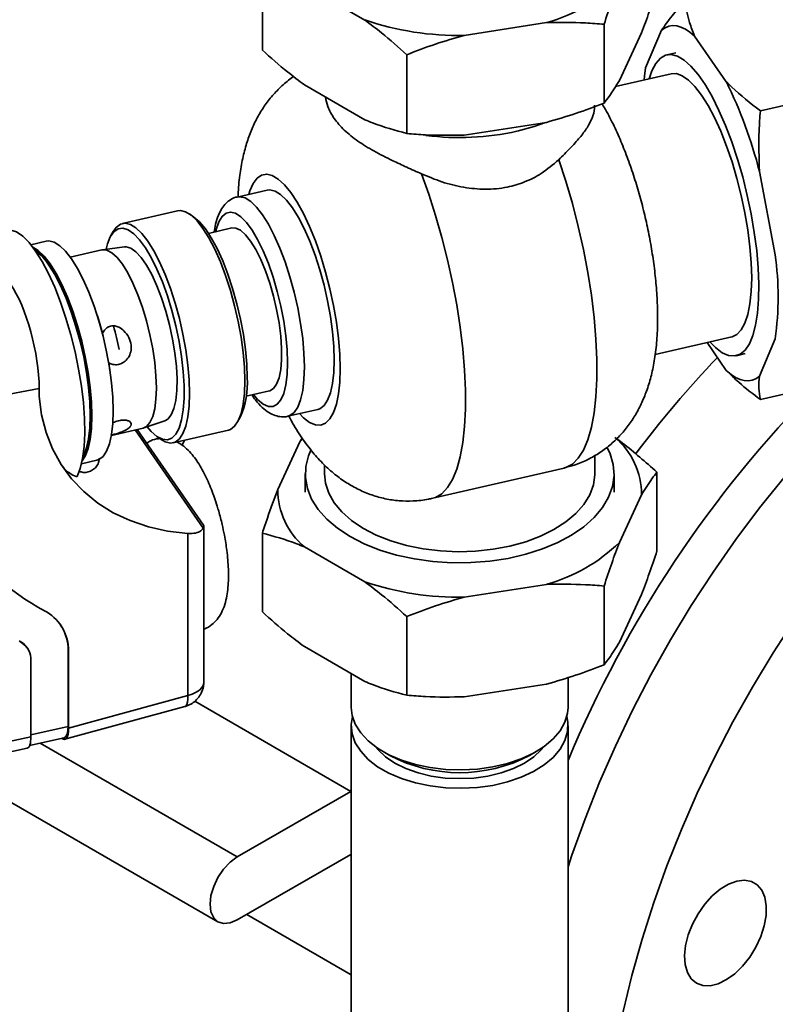
# Paper-space layout 'Blatt1' of a CAD drawing. Units: millimetres. Extents: x 0 to 8400, y 0 to 5940.
# Drawn here: x 7082 to 7199, y 1767 to 1920 of the extents above; entities that cross this region are included whole.
import ezdxf

# ---------------------------------------------------------------- set-up
doc = ezdxf.new("R2010")
doc.units = ezdxf.units.MM

psp = doc.layouts.new('Blatt1')

# ---------------------------------------------------------------- linework, layer by layer
at = {"color": 7, "linetype": 'Continuous', "lineweight": 35, "ltscale": 20}
for p, q in [((7119.42, 1927.38), (7119.42, 1915.13)), ((7125.95, 1925.24), (7135.34, 1919.82)), ((7150.8, 1917.43), (7163.62, 1919.42)), ((7172.55, 1919.16), (7172.55, 1906.91)), ((7174.94, 1910.43), (7178.37, 1917.84)), ((7179.01, 1912.4), (7181.48, 1918.23)), ((7186.62, 1917.33), (7191.55, 1910.22)), ((7141.87, 1914.42), (7141.87, 1902.17)), ((7183.69, 1914.71), (7182.3, 1914.38)), ((7182.97, 1911.46), (7174.31, 1909.46)), ((7125.95, 1909.73), (7135.34, 1904.31)), ((7210.77, 1908.91), (7196.84, 1905.69)), ((7133.01, 1905.66), (7133.24, 1905.52)), ((7150.8, 1901.92), (7163.62, 1903.9)), ((7196.7, 1896.26), (7199.17, 1883.31)), ((7120.16, 1893.36), (7115.52, 1892.29)), ((7106.25, 1890.16), (7097.67, 1888.18)), ((7108.79, 1889.18), (7108.11, 1889.66)), ((7096.23, 1886.91), (7095.82, 1886.19)), ((7114.67, 1887.48), (7111.04, 1886.64)), ((7085.81, 1885.42), (7083.43, 1884.87)), ((7094.47, 1884.07), (7089.54, 1882.95)), ((7097.99, 1884.55), (7094.58, 1884.09)), ((7180.49, 1867.78), (7192.42, 1870.54)), ((7199.17, 1870.24), (7196.7, 1864.41)), ((7191.55, 1865.31), (7188.55, 1869.64)), ((7193.1, 1867.61), (7194.49, 1867.94)), ((7095.73, 1865.27), (7095.55, 1866.51)), ((7210.77, 1864), (7196.84, 1860.78)), ((7066.86, 1859.2), (7084.72, 1862.5)), ((7084.72, 1862.5), (7084.72, 1861.29)), ((7116.89, 1861.31), (7120.52, 1862.15)), ((7123.39, 1858.19), (7128.03, 1859.26)), ((7115.57, 1857.31), (7115.98, 1858.04)), ((7095.95, 1855.2), (7100.87, 1856.35)), ((7099.62, 1856.06), (7110.21, 1840.77)), ((7110.29, 1841.25), (7099.97, 1856.14)), ((7100.98, 1856.38), (7104.25, 1857.47)), ((7105.55, 1854.06), (7114.13, 1856.04)), ((7103.01, 1855.04), (7103.69, 1854.57)), ((7107.29, 1854.46), (7106.93, 1853.68)), ((7125.25, 1854.2), (7125.61, 1854.78)), ((7125.25, 1854.2), (7125.67, 1854.63)), ((7121.81, 1846.79), (7125.25, 1854.2)), ((7171.09, 1849.25), (7171.09, 1852.09)), ((7091.3, 1850.79), (7093.68, 1851.34)), ((7129.09, 1850.6), (7129.09, 1849.25)), ((7145.9, 1845.43), (7166.32, 1850.14)), ((7126.09, 1849.25), (7126.09, 1846.39)), ((7174.09, 1846.39), (7174.09, 1849.25)), ((7180.77, 1837.25), (7180.77, 1849.5)), ((7178.37, 1845.98), (7174.94, 1838.58)), ((7110.34, 1816.91), (7110.34, 1841.1)), ((7107.82, 1839.96), (7107.82, 1814.77)), ((7119.42, 1827.76), (7119.42, 1840.01)), ((7135.34, 1832.45), (7125.95, 1837.87)), ((7163.62, 1832.05), (7150.8, 1830.06)), ((7172.55, 1819.54), (7172.55, 1831.79)), ((7178.37, 1830.47), (7174.94, 1823.06)), ((7141.87, 1814.8), (7141.87, 1827.05)), ((7089.29, 1822.2), (7089.22, 1822.31)), ((7089.22, 1822.31), (7089.22, 1809.96)), ((7135.34, 1816.94), (7125.95, 1822.36)), ((7082.87, 1822.13), (7082.8, 1822.24)), ((7089.29, 1809.7), (7089.29, 1822.2)), ((7083.44, 1820.63), (7083.44, 1808.33)), ((7133.24, 1818.15), (7133.24, 1812.91)), ((7163.62, 1816.53), (7150.8, 1814.55)), ((7166.94, 1812.91), (7166.94, 1817.55)), ((7107.82, 1814.77), (7089.29, 1809.7)), ((7133.2, 1799.85), (7108.91, 1813.88)), ((7088.72, 1807.95), (7107.39, 1813.05)), ((7133.24, 1810.05), (7133.24, 1746.36)), ((7166.94, 1746.36), (7166.94, 1810.05)), ((7089.22, 1809.96), (7083.44, 1808.62)), ((7083.44, 1808.33), (7063.68, 1804.02)), ((7083.22, 1806.96), (7088.63, 1808.2)), ((7115.52, 1789.65), (7084.88, 1807.34)), ((7063.02, 1802.26), (7082.85, 1806.58)), ((7138.18, 1806.03), (7139.24, 1805.42)), ((7160.95, 1805.42), (7162.01, 1806.03)), ((7077.17, 1799.96), (7112.52, 1779.55)), ((7133.2, 1799.85), (7115.52, 1789.65)), ((7133.24, 1800.41), (7133.2, 1799.85)), ((7115.52, 1779.85), (7133.2, 1790.05)), ((7133.2, 1790.05), (7133.24, 1789.55)), ((7117, 1780.7), (7133.24, 1771.32))]:
    psp.add_line(p, q, dxfattribs=at)
at = {"color": 7, "linetype": 'Continuous', "lineweight": 35, "ltscale": 20, "flags": 128}
for points in [[(7181.48, 1918.23), (7182.02, 1918.61), (7182.59, 1918.85), (7183.2, 1918.95), (7183.84, 1918.91), (7184.5, 1918.72), (7185.19, 1918.4), (7185.9, 1917.94), (7186.62, 1917.33)], [(7179.54, 1910.67), (7179.98, 1911.94), (7180.58, 1913.07), (7181.3, 1913.88), (7182.11, 1914.33), (7183, 1914.43), (7183.97, 1914.18), (7184.99, 1913.57), (7186.06, 1912.63), (7187.15, 1911.35), (7188.24, 1909.77), (7189.33, 1907.9), (7190.4, 1905.77), (7191.42, 1903.43), (7192.39, 1900.89), (7193.28, 1898.2), (7194.1, 1895.41), (7194.81, 1892.54), (7195.42, 1889.66), (7195.9, 1886.79), (7196.27, 1883.99), (7196.5, 1881.29), (7196.61, 1878.74), (7196.57, 1876.38), (7196.4, 1874.24), (7196.1, 1872.35), (7195.68, 1870.75), (7195.13, 1869.45), (7194.47, 1868.48), (7193.7, 1867.85), (7192.85, 1867.57), (7191.91, 1867.65), (7190.92, 1868.08), (7189.87, 1868.86), (7188.99, 1869.75)], [(7178.76, 1910.49), (7178.82, 1911.06), (7179.01, 1912.4)], [(7192.42, 1870.54), (7192.44, 1870.54), (7193.21, 1870.92), (7193.88, 1871.63), (7194.45, 1872.68), (7194.9, 1874.04), (7195.23, 1875.69), (7195.43, 1877.6), (7195.5, 1879.74), (7195.43, 1882.08), (7195.23, 1884.56), (7194.9, 1887.16), (7194.45, 1889.83), (7193.88, 1892.51), (7193.21, 1895.17), (7192.44, 1897.75), (7191.6, 1900.22), (7190.68, 1902.53), (7189.71, 1904.65), (7188.71, 1906.53), (7187.7, 1908.15), (7186.68, 1909.47), (7185.68, 1910.48), (7184.71, 1911.15), (7183.8, 1911.48), (7182.97, 1911.46)], [(7159.01, 1902.52), (7161.68, 1903.25), (7163.45, 1903.87)], [(7165.5, 1898.09), (7166.6, 1894.74), (7167.62, 1891.27), (7168.53, 1887.72), (7169.34, 1884.14), (7170.02, 1880.55), (7170.58, 1877.01), (7171, 1873.55), (7171.29, 1870.2), (7171.43, 1867.01), (7171.43, 1864.01), (7171.29, 1861.23), (7171, 1858.71), (7170.58, 1856.47), (7170.02, 1854.53), (7169.34, 1852.92), (7168.53, 1851.66), (7167.62, 1850.76), (7166.6, 1850.22), (7166.32, 1850.14)], [(7117.3, 1892.7), (7117.47, 1893.25), (7117.97, 1894.39), (7118.59, 1895.22), (7119.3, 1895.71), (7120.1, 1895.85), (7120.97, 1895.64), (7121.89, 1895.09), (7122.86, 1894.2), (7123.85, 1892.99), (7124.84, 1891.49), (7125.82, 1889.71), (7126.77, 1887.7), (7127.67, 1885.48), (7128.5, 1883.1), (7129.26, 1880.6), (7129.92, 1878.02), (7130.49, 1875.41), (7130.93, 1872.82), (7131.26, 1870.29), (7131.46, 1867.87), (7131.52, 1865.59)], [(7145.9, 1845.43), (7146.36, 1845.57), (7147.34, 1846.15), (7148.22, 1847.09), (7149, 1848.37), (7149.65, 1849.98), (7150.19, 1851.9), (7150.59, 1854.12), (7150.87, 1856.6), (7151, 1859.32), (7151, 1862.26), (7150.87, 1865.38), (7150.59, 1868.66), (7150.19, 1872.04), (7149.65, 1875.51), (7149, 1879.01), (7148.22, 1882.53), (7147.34, 1886.01), (7146.36, 1889.42), (7145.29, 1892.73), (7144.15, 1895.9)], [(7120.16, 1893.36), (7120.58, 1893.41), (7121.4, 1893.21), (7122.26, 1892.67), (7123.17, 1891.79), (7124.1, 1890.6), (7125.02, 1889.12), (7125.93, 1887.38), (7126.8, 1885.41), (7127.61, 1883.26), (7128.35, 1880.97), (7129.01, 1878.58), (7129.56, 1876.15), (7130.01, 1873.72), (7130.33, 1871.34), (7130.53, 1869.06), (7130.59, 1866.93), (7130.53, 1864.99), (7130.33, 1863.29), (7130.01, 1861.84), (7129.56, 1860.7), (7129.01, 1859.87), (7128.35, 1859.37), (7128.03, 1859.26)], [(7125.95, 1865.86), (7125.89, 1867.99), (7125.69, 1870.27), (7125.37, 1872.64), (7124.92, 1875.08), (7124.37, 1877.51), (7123.71, 1879.9), (7122.97, 1882.19), (7122.15, 1884.34), (7121.28, 1886.31), (7120.38, 1888.05), (7119.45, 1889.53), (7118.53, 1890.72), (7117.62, 1891.59), (7116.75, 1892.14), (7115.94, 1892.33), (7115.51, 1892.29)], [(7116.7, 1863.72), (7116.63, 1865.85), (7116.43, 1868.13), (7116.11, 1870.51), (7115.66, 1872.94), (7115.11, 1875.37), (7114.45, 1877.76), (7113.71, 1880.06), (7112.9, 1882.21), (7112.03, 1884.18), (7111.12, 1885.92), (7110.19, 1887.4), (7109.27, 1888.59), (7108.36, 1889.46), (7107.49, 1890.01), (7106.68, 1890.2), (7106.25, 1890.16)], [(7112.18, 1886.9), (7112.26, 1887.25), (7112.65, 1888.42), (7113.16, 1889.27), (7113.77, 1889.79), (7114.47, 1889.95), (7115.24, 1889.76), (7116.07, 1889.22), (7116.94, 1888.34), (7117.82, 1887.14), (7118.69, 1885.66), (7119.54, 1883.92), (7120.35, 1881.96), (7121.09, 1879.84), (7121.74, 1877.6), (7122.3, 1875.3), (7122.76, 1872.98), (7123.08, 1870.71), (7123.29, 1868.53), (7123.35, 1866.5)], [(7096.23, 1886.91), (7096.69, 1887.57), (7097.35, 1888.07), (7098.09, 1888.22), (7098.91, 1888.02), (7099.77, 1887.48), (7100.68, 1886.61), (7101.61, 1885.42), (7102.53, 1883.94), (7103.44, 1882.19), (7104.31, 1880.23), (7105.12, 1878.07), (7105.86, 1875.78), (7106.52, 1873.39), (7107.08, 1870.95), (7107.52, 1868.52), (7107.85, 1866.14), (7108.04, 1863.87), (7108.11, 1861.74)], [(7117.06, 1864.21), (7116.99, 1866.31), (7116.79, 1868.56), (7116.47, 1870.9), (7116.02, 1873.3), (7115.46, 1875.7), (7114.8, 1878.04), (7114.06, 1880.29), (7113.25, 1882.38), (7112.38, 1884.27), (7111.48, 1885.94), (7110.57, 1887.33), (7109.66, 1888.42), (7108.79, 1889.18)], [(7080.32, 1887.15), (7081.2, 1886.85), (7082.16, 1886.19), (7083.16, 1885.2), (7084.17, 1883.88), (7085.19, 1882.26), (7086.18, 1880.38), (7087.15, 1878.26), (7088.05, 1875.94), (7088.89, 1873.46), (7089.65, 1870.87), (7090.31, 1868.22), (7090.86, 1865.54), (7091.29, 1862.89), (7091.59, 1860.32), (7091.77, 1857.86), (7091.8, 1855.57), (7091.7, 1853.49), (7091.47, 1851.64), (7091.11, 1850.08), (7090.62, 1848.81)], [(7095.12, 1884.16), (7095.33, 1885), (7095.78, 1886.11), (7096.34, 1886.9), (7097, 1887.34), (7097.74, 1887.44), (7098.55, 1887.18), (7099.42, 1886.58), (7100.32, 1885.65), (7101.23, 1884.41), (7102.14, 1882.88), (7103.02, 1881.09), (7103.87, 1879.09), (7104.65, 1876.92), (7105.35, 1874.62), (7105.96, 1872.24), (7106.46, 1869.84), (7106.85, 1867.46), (7107.11, 1865.15), (7107.25, 1862.97), (7107.25, 1860.96), (7107.11, 1859.17), (7106.85, 1857.62), (7106.46, 1856.36), (7105.96, 1855.42), (7105.35, 1854.8), (7104.65, 1854.53), (7103.87, 1854.61), (7103.02, 1855.04), (7102.14, 1855.8), (7101.49, 1856.55)], [(7114.67, 1887.48), (7115.3, 1887.46), (7116.03, 1887.11), (7116.8, 1886.43), (7117.6, 1885.43), (7118.39, 1884.14), (7119.16, 1882.59), (7119.89, 1880.83), (7120.56, 1878.91), (7121.15, 1876.88), (7121.64, 1874.78), (7122.02, 1872.7), (7122.28, 1870.66), (7122.41, 1868.74), (7122.41, 1866.99), (7122.28, 1865.45), (7122.02, 1864.17), (7121.64, 1863.17), (7121.15, 1862.5), (7120.56, 1862.16), (7120.52, 1862.15)], [(7093.68, 1851.34), (7094, 1851.45), (7094.65, 1851.95), (7095.21, 1852.78), (7095.65, 1853.92), (7095.98, 1855.36), (7096.17, 1857.07), (7096.24, 1859.01), (7096.17, 1861.14), (7095.98, 1863.41), (7095.65, 1865.79), (7095.21, 1868.22), (7094.65, 1870.65), (7094, 1873.03), (7093.26, 1875.33), (7092.44, 1877.48), (7091.58, 1879.44), (7090.67, 1881.18), (7089.75, 1882.66), (7088.82, 1883.85), (7087.92, 1884.72), (7087.05, 1885.26), (7086.23, 1885.46), (7085.81, 1885.42)], [(7091.4, 1851.25), (7091.89, 1852.01), (7092.33, 1853.16), (7092.66, 1854.6), (7092.85, 1856.3), (7092.92, 1858.24), (7092.85, 1860.37), (7092.66, 1862.64), (7092.33, 1865.02), (7091.89, 1867.45), (7091.33, 1869.88), (7090.68, 1872.27), (7089.94, 1874.56), (7089.12, 1876.71), (7088.25, 1878.67), (7087.35, 1880.41), (7086.42, 1881.89), (7085.5, 1883.08), (7084.59, 1883.96), (7083.73, 1884.5), (7083.72, 1884.5)], [(7091.45, 1851.53), (7091.7, 1851.97), (7092.15, 1853.11), (7092.47, 1854.55), (7092.67, 1856.26), (7092.73, 1858.2), (7092.67, 1860.33), (7092.47, 1862.6), (7092.15, 1864.98), (7091.7, 1867.41), (7091.15, 1869.84), (7090.49, 1872.22), (7089.75, 1874.52), (7088.94, 1876.67), (7088.07, 1878.63), (7087.16, 1880.37), (7086.24, 1881.85), (7085.31, 1883.04), (7084.41, 1883.91), (7083.89, 1884.27)], [(7097.66, 1881.83), (7096.84, 1882.88), (7096.03, 1883.61), (7095.26, 1884.02), (7094.56, 1884.09), (7094.47, 1884.07)], [(7104.25, 1857.47), (7104.73, 1857.74), (7105.25, 1858.4), (7105.67, 1859.38), (7105.96, 1860.66), (7106.13, 1862.21), (7106.16, 1863.99), (7106.06, 1865.95), (7105.83, 1868.04), (7105.47, 1870.2), (7105, 1872.39), (7104.43, 1874.54), (7103.76, 1876.59), (7103.03, 1878.5), (7102.24, 1880.22), (7101.42, 1881.7), (7100.59, 1882.9), (7099.77, 1883.79), (7098.98, 1884.35), (7098.24, 1884.56), (7097.99, 1884.55)], [(7091.52, 1851.92), (7091.64, 1852.14), (7092.08, 1853.28), (7092.4, 1854.7), (7092.59, 1856.39), (7092.66, 1858.3), (7092.59, 1860.41), (7092.4, 1862.66), (7092.08, 1865.01), (7091.64, 1867.41), (7091.09, 1869.81), (7090.44, 1872.17), (7089.71, 1874.44), (7088.91, 1876.56), (7088.05, 1878.51), (7087.15, 1880.23), (7086.24, 1881.69)], [(7100.87, 1856.35), (7101.4, 1856.6), (7101.94, 1857.21), (7102.37, 1858.14), (7102.69, 1859.37), (7102.88, 1860.86), (7102.95, 1862.58), (7102.88, 1864.5), (7102.69, 1866.55), (7102.37, 1868.69), (7101.94, 1870.87), (7101.4, 1873.03), (7100.77, 1875.13), (7100.06, 1877.1), (7099.3, 1878.9), (7098.49, 1880.49), (7097.66, 1881.83)], [(7094.58, 1871.1), (7093.94, 1873.28), (7093.77, 1873.8)], [(7123.35, 1866.5), (7123.29, 1864.67), (7123.08, 1863.07), (7122.76, 1861.75), (7122.3, 1860.74), (7121.74, 1860.05), (7121.09, 1859.71), (7120.35, 1859.72), (7119.54, 1860.09), (7118.69, 1860.81), (7118.03, 1861.57)], [(7123.4, 1858.19), (7123.71, 1858.3), (7124.37, 1858.79), (7124.92, 1859.62), (7125.37, 1860.77), (7125.69, 1862.22), (7125.89, 1863.92), (7125.95, 1865.86)], [(7131.52, 1865.59), (7131.46, 1863.51), (7131.26, 1861.66), (7130.93, 1860.07), (7130.49, 1858.77), (7129.92, 1857.78), (7129.26, 1857.12), (7128.5, 1856.81), (7127.67, 1856.84), (7126.77, 1857.22), (7125.82, 1857.94), (7125.17, 1858.6)], [(7196.7, 1864.41), (7196.16, 1864.03), (7195.59, 1863.79), (7194.98, 1863.69), (7194.34, 1863.73), (7193.68, 1863.92), (7192.99, 1864.24), (7192.28, 1864.71), (7191.55, 1865.31)], [(7114.13, 1856.04), (7114.45, 1856.15), (7115.11, 1856.65), (7115.66, 1857.48), (7116.11, 1858.63), (7116.43, 1860.07), (7116.63, 1861.78), (7116.7, 1863.72)], [(7084.72, 1861.29), (7085.09, 1858.43), (7085.79, 1855.69), (7086.8, 1853.1), (7088.13, 1850.69), (7089.75, 1848.47), (7091.66, 1846.47), (7093.83, 1844.7), (7096.24, 1843.19), (7098.87, 1841.96), (7101.7, 1841), (7104.69, 1840.33), (7107.82, 1839.96)], [(7108.11, 1861.74), (7108.04, 1859.8), (7107.85, 1858.09), (7107.52, 1856.64), (7107.08, 1855.5), (7106.52, 1854.67), (7105.86, 1854.17), (7105.12, 1854.02), (7104.31, 1854.22), (7103.69, 1854.57)], [(7173.02, 1853.35), (7173.48, 1852.36), (7173.96, 1850.68), (7174.09, 1848.97), (7173.85, 1847.27), (7173.25, 1845.6), (7172.3, 1843.99), (7171.01, 1842.45), (7169.4, 1841.02), (7167.5, 1839.71), (7165.34, 1838.55), (7162.95, 1837.55), (7160.36, 1836.72), (7157.62, 1836.09), (7154.76, 1835.66), (7151.83, 1835.43), (7148.88, 1835.41), (7145.94, 1835.6), (7143.07, 1836), (7140.3, 1836.6), (7137.68, 1837.39), (7135.25, 1838.36), (7133.05, 1839.49), (7131.1, 1840.78), (7129.44, 1842.19), (7128.09, 1843.71), (7127.08, 1845.31), (7126.42, 1846.97), (7126.11, 1848.67), (7126.17, 1850.37), (7126.59, 1852.06), (7126.94, 1852.9)], [(7129.09, 1849.25), (7129.24, 1847.81), (7129.74, 1846.25), (7130.59, 1844.74), (7131.78, 1843.31), (7133.28, 1841.98), (7135.06, 1840.78), (7137.11, 1839.72), (7139.37, 1838.82), (7141.82, 1838.1), (7144.41, 1837.58), (7147.1, 1837.25), (7149.84, 1837.12), (7152.58, 1837.21), (7155.28, 1837.5), (7157.89, 1837.99), (7160.37, 1838.67), (7162.67, 1839.54), (7164.76, 1840.57), (7166.6, 1841.75), (7168.15, 1843.06), (7169.39, 1844.47), (7170.31, 1845.97), (7170.88, 1847.52), (7171.09, 1849.1), (7171.09, 1849.25)], [(7166.94, 1788.09), (7167.55, 1789.91), (7169.59, 1795.59), (7171.84, 1801.26), (7174.31, 1806.9), (7176.97, 1812.48), (7179.84, 1817.99), (7182.88, 1823.42), (7186.1, 1828.75), (7189.49, 1833.95), (7193.03, 1839.02), (7196.71, 1843.93), (7200.52, 1848.67)], [(7172.44, 1738.74), (7172.56, 1743.89), (7172.94, 1749.17), (7173.56, 1754.56), (7174.42, 1760.05), (7175.53, 1765.61), (7176.88, 1771.23), (7178.46, 1776.88), (7180.28, 1782.56), (7182.31, 1788.25), (7184.57, 1793.91), (7187.03, 1799.55), (7189.7, 1805.13), (7192.56, 1810.65), (7195.61, 1816.08), (7198.83, 1821.4), (7202.22, 1826.6)], [(7107.82, 1814.77), (7108.52, 1814.97), (7109.13, 1815.26), (7109.63, 1815.6), (7110.01, 1816), (7110.25, 1816.43), (7110.33, 1816.88), (7110.34, 1816.91)], [(7107.39, 1813.05), (7107.51, 1813.12), (7107.67, 1813.34), (7107.78, 1813.7), (7107.83, 1814.18), (7107.82, 1814.77)], [(7133.24, 1812.91), (7133.38, 1811.67), (7133.87, 1810.28), (7134.71, 1808.94), (7135.87, 1807.69), (7137.34, 1806.55), (7139.08, 1805.55), (7141.05, 1804.7), (7143.22, 1804.03), (7145.53, 1803.55), (7147.94, 1803.26), (7150.4, 1803.18), (7152.85, 1803.31), (7155.24, 1803.65), (7157.52, 1804.18), (7159.65, 1804.9), (7161.56, 1805.79), (7163.24, 1806.83), (7164.63, 1808), (7165.72, 1809.27), (7166.47, 1810.62), (7166.87, 1812.02), (7166.94, 1812.91)], [(7133.43, 1811.48), (7133.25, 1810.23), (7133.38, 1808.81), (7133.87, 1807.42), (7134.71, 1806.09), (7135.87, 1804.83), (7137.34, 1803.69), (7139.08, 1802.69), (7141.05, 1801.84), (7143.22, 1801.17), (7145.53, 1800.69), (7147.94, 1800.4), (7150.4, 1800.33), (7152.85, 1800.46), (7155.24, 1800.79), (7157.52, 1801.32), (7159.65, 1802.04), (7161.56, 1802.93), (7163.24, 1803.97), (7164.63, 1805.14), (7165.72, 1806.41), (7166.47, 1807.76), (7166.87, 1809.17), (7166.92, 1810.59), (7166.76, 1811.48)], [(7089.22, 1809.96), (7089.19, 1809.39), (7089.12, 1808.92), (7088.99, 1808.56), (7088.83, 1808.32), (7088.63, 1808.2)], [(7137.03, 1806.77), (7137.4, 1806.32), (7138.56, 1805.22), (7140.02, 1804.24), (7141.72, 1803.4), (7143.62, 1802.72), (7145.69, 1802.23), (7147.86, 1801.93), (7150.09, 1801.83), (7152.32, 1801.93), (7154.5, 1802.23), (7156.56, 1802.72), (7158.47, 1803.4), (7160.17, 1804.24), (7161.62, 1805.22), (7162.79, 1806.32), (7163.16, 1806.77)], [(7115.52, 1789.65), (7114.42, 1788.85), (7113.4, 1787.77), (7112.52, 1786.48), (7111.85, 1785.08), (7111.42, 1783.65), (7111.28, 1782.3), (7111.42, 1781.11), (7111.85, 1780.18), (7112.52, 1779.55), (7113.4, 1779.28), (7114.42, 1779.38), (7115.52, 1779.85)], [(7186.92, 1770.03), (7187.92, 1769.66), (7189.06, 1769.63), (7190.3, 1769.94), (7191.59, 1770.57), (7192.86, 1771.49), (7194.08, 1772.68), (7195.19, 1774.07), (7196.15, 1775.62), (7196.91, 1777.26), (7197.45, 1778.92), (7197.74, 1780.54), (7197.77, 1782.04), (7197.54, 1783.38), (7197.06, 1784.48), (7196.36, 1785.31), (7195.45, 1785.84), (7194.37, 1786.04), (7193.17, 1785.9), (7191.91, 1785.43), (7190.62, 1784.65), (7189.37, 1783.59), (7188.2, 1782.29), (7187.16, 1780.81), (7186.29, 1779.21), (7185.64, 1777.55), (7185.22, 1775.9), (7185.06, 1774.34), (7185.16, 1772.91), (7185.51, 1771.68), (7186.11, 1770.71), (7186.92, 1770.03)]]:
    psp.add_lwpolyline(points, dxfattribs=at)
at = {"color": 7, "linetype": 'Continuous', "lineweight": 35, "ltscale": 400}
for centre, radius, start, end in [((7156.49, 1944.84), 26.4, 285.6753, 314.3193), ((7149.85, 1962.47), 45.05, 251.2105, 271.2035), ((7125.75, 1878.03), 73.26, 14.4085, 26.0645), ((7150.08, 1942.03), 40.5, 262.5913, 282.7297), ((7079.29, 1877.32), 8.21, 32.1655, 53.9708), ((7150.14, 1876.78), 49.46, 352.4107, 7.5893), ((7060.25, 1861.57), 37.57, 10.7829, 16.4899), ((7315.53, 1748.27), 172.9, 136.4798, 143.0053), ((7104.03, 1863.31), 13.06, 336.2026, 3.9415), ((7336.82, 1733.58), 184.15, 135.427, 157.2941), ((7102.04, 1859.03), 35.19, 181.7083, 242.0577), ((7166.67, 1845.97), 11.71, 0.0607, 49.7363), ((7133.52, 1846.81), 11.71, 180.0607, 229.7363), ((7156.49, 1857.47), 26.4, 285.6753, 314.3193), ((7149.85, 1875.1), 45.05, 251.2105, 271.2035), ((7082.26, 1821.7), 7.05, 4.048, 62.1887), ((7082.04, 1821.77), 7.19, 4.2865, 34.3893), ((7080.05, 1820.32), 3.35, 34.9743, 62.1086), ((7080.16, 1820.25), 3.3, 6.5121, 62.2444), ((7150.09, 1826.19), 23.43, 242.404, 297.596)]:
    psp.add_arc(centre, radius, start, end, dxfattribs=at)
for centre, major_axis, ratio, start_param, end_param in [((7080.27, 1868.93), (-2.7, 11.7), 0.303144, 4.062396, 5.633192), ((7087.81, 1811.85), (-0.9, 3.9), 0.303162, 2.774549, 4.062266), ((7081.95, 1810.48), (-0.9, 3.9), 0.303247, 3.137905, 4.061659)]:
    psp.add_ellipse(centre, major_axis=major_axis, ratio=ratio, start_param=start_param, end_param=end_param, dxfattribs=at)
at = {"color": 7, "linetype": 'Continuous', "lineweight": 35, "ltscale": 20}
for points, knots in [([(7174.94, 1925.95), (7174.54, 1924.88), (7173.73, 1922.73), (7172.94, 1920.36), (7172.55, 1919.16)], [0, 0, 0, 0, 0.4985605, 1, 1, 1, 1]), ([(7178.37, 1917.84), (7178.78, 1918.91), (7179.58, 1921.05), (7180.37, 1923.43), (7180.77, 1924.62)], [0, 0, 0, 0, 0.49856, 1, 1, 1, 1]), ([(7181.48, 1918.23), (7182, 1918.96), (7183.04, 1920.44), (7184.38, 1921.95), (7185.05, 1922.71)], [0, 0, 0, 0, 0.49856, 1, 1, 1, 1]), ([(7185.05, 1922.71), (7185.27, 1921.62), (7185.63, 1919.81), (7186.34, 1918.03), (7186.62, 1917.33)], [0, 0, 0, 0, 0.60547, 1, 1, 1, 1]), ([(7141.87, 1914.42), (7140.57, 1915.58), (7138.42, 1917.5), (7136.21, 1919.16), (7135.34, 1919.82)], [0, 0, 0, 0, 0.6054703, 1, 1, 1, 1]), ([(7172.55, 1919.16), (7171.58, 1919.24), (7168.65, 1919.48), (7165.64, 1919.44), (7163.62, 1919.42)], [0, 0, 0, 0, 0.327834, 1, 1, 1, 1]), ([(7150.8, 1917.43), (7149.3, 1917), (7146.29, 1916.13), (7143.35, 1914.99), (7141.87, 1914.42)], [0, 0, 0, 0, 0.4985605, 1, 1, 1, 1]), ([(7119.42, 1915.13), (7120.72, 1913.97), (7122.88, 1912.05), (7125.08, 1910.39), (7125.95, 1909.73)], [0, 0, 0, 0, 0.60547, 1, 1, 1, 1]), ([(7124.29, 1911.02), (7124.23, 1910.98), (7123.56, 1910.57), (7122.44, 1909.58), (7120.95, 1908.08), (7119.68, 1906.41), (7118.59, 1904.61), (7117.67, 1902.67), (7116.92, 1900.56), (7116.31, 1898.22), (7115.88, 1895.58), (7115.67, 1893.59), (7115.65, 1892.43), (7115.65, 1892.32)], [0, 0, 0, 0, 0.008253, 0.102602, 0.196546, 0.291043, 0.387386, 0.487421, 0.593814, 0.710232, 0.840598, 0.984671, 1, 1, 1, 1]), ([(7172.55, 1906.91), (7172.8, 1907.24), (7173.59, 1908.24), (7174.4, 1909.55), (7174.94, 1910.43)], [0, 0, 0, 0, 0.3278339, 1, 1, 1, 1]), ([(7191.55, 1910.22), (7191.84, 1909.94), (7193.41, 1908.36), (7195.3, 1906.9), (7196.84, 1905.69)], [0, 0, 0, 0, 0.178304, 1, 1, 1, 1]), ([(7129.23, 1907.84), (7129.33, 1907.34), (7129.55, 1906.22), (7130.54, 1904.46), (7132.09, 1902.66), (7134.18, 1900.98), (7136.73, 1899.42), (7139.35, 1898.09), (7141.87, 1896.92), (7143.38, 1896.24), (7144.15, 1895.9)], [0, 0, 0, 0, 0.104838, 0.239729, 0.378063, 0.520396, 0.658692, 0.801457, 0.899794, 1, 1, 1, 1]), ([(7163.62, 1903.9), (7165.12, 1904.34), (7168.13, 1905.21), (7171.07, 1906.34), (7172.55, 1906.91)], [0, 0, 0, 0, 0.49856, 1, 1, 1, 1]), ([(7165.5, 1898.09), (7166.1, 1898.68), (7167.32, 1899.87), (7168.8, 1901.53), (7169.97, 1903.1), (7170.73, 1904.6), (7171.11, 1905.74), (7171.05, 1906.39), (7171.04, 1906.57)], [0, 0, 0, 0, 0.180456, 0.366353, 0.546724, 0.731624, 0.926708, 1, 1, 1, 1]), ([(7166.32, 1850.18), (7166.85, 1850.3), (7168.13, 1850.6), (7170.01, 1851.41), (7171.93, 1852.51), (7173.65, 1853.83), (7175.18, 1855.31), (7176.5, 1856.95), (7177.64, 1858.72), (7178.59, 1860.62), (7179.38, 1862.68), (7180.02, 1864.96), (7180.51, 1867.52), (7180.81, 1870.38), (7180.89, 1872.95), (7180.85, 1875.55), (7180.71, 1878.09), (7180.39, 1881.16), (7179.95, 1884.21), (7179.38, 1887.23), (7178.7, 1890.22), (7177.91, 1893.17), (7177.01, 1896.07), (7176.01, 1898.9), (7174.88, 1901.67), (7173.64, 1904.34), (7172.71, 1905.98), (7172.25, 1906.8)], [0, 0, 0, 0, 0.024831, 0.059001, 0.092455, 0.125434, 0.158201, 0.191072, 0.224461, 0.258959, 0.295415, 0.335026, 0.379208, 0.428481, 0.479937, 0.50414, 0.551648, 0.597427, 0.642003, 0.685883, 0.729448, 0.77302, 0.816819, 0.86118, 0.906532, 0.95348, 1, 1, 1, 1]), ([(7196.84, 1905.69), (7196.77, 1904.66), (7196.54, 1901.52), (7196.64, 1898.37), (7196.7, 1896.26)], [0, 0, 0, 0, 0.327834, 1, 1, 1, 1]), ([(7135.34, 1904.31), (7135.74, 1904.15), (7137.94, 1903.24), (7140.1, 1902.65), (7141.87, 1902.17)], [0, 0, 0, 0, 0.178304, 1, 1, 1, 1]), ([(7141.87, 1902.17), (7142.84, 1902.09), (7145.77, 1901.85), (7148.78, 1901.89), (7150.8, 1901.92)], [0, 0, 0, 0, 0.327834, 1, 1, 1, 1]), ([(7144.15, 1895.9), (7145.2, 1895.46), (7147.34, 1894.56), (7150.69, 1893.73), (7154.13, 1893.4), (7157.34, 1893.7), (7160.26, 1894.58), (7163.02, 1895.97), (7164.61, 1897.34), (7165.5, 1898.09)], [0, 0, 0, 0, 0.144045, 0.291673, 0.4359, 0.585634, 0.710855, 0.840047, 1, 1, 1, 1]), ([(7115.51, 1892.29), (7115.51, 1892.29), (7115.17, 1892.26), (7114.52, 1891.93), (7113.71, 1891.32), (7113.07, 1890.48), (7112.54, 1889.41), (7112.15, 1888.22), (7112, 1887.26), (7111.94, 1886.85)], [0, 0, 0, 0, 0.000334, 0.152209, 0.301028, 0.458076, 0.635808, 0.840283, 1, 1, 1, 1]), ([(7094.58, 1871.1), (7094.71, 1871.32), (7094.94, 1871.73), (7095.42, 1872.08), (7095.92, 1872.26), (7096.48, 1872.27), (7097.21, 1872.03), (7098, 1871.45), (7098.7, 1870.49), (7099.06, 1869.34), (7099.02, 1868.22), (7098.63, 1867.28), (7097.98, 1866.61), (7097.44, 1866.35), (7096.91, 1866.21), (7096.37, 1866.18), (7095.85, 1866.34), (7095.59, 1866.49), (7095.55, 1866.51)], [0, 0, 0, 0, 0.065524, 0.118735, 0.148799, 0.203162, 0.25719, 0.337462, 0.43963, 0.542344, 0.625901, 0.709868, 0.783414, 0.85015, 0.858949, 0.923236, 0.987479, 1, 1, 1, 1]), ([(7196.84, 1860.78), (7195.69, 1861.67), (7193.79, 1863.12), (7192.19, 1864.69), (7191.55, 1865.31)], [0, 0, 0, 0, 0.60547, 1, 1, 1, 1]), ([(7196.7, 1864.41), (7196.64, 1863.78), (7196.53, 1862.52), (7196.74, 1861.36), (7196.84, 1860.78)], [0, 0, 0, 0, 0.49856, 1, 1, 1, 1]), ([(7117.79, 1861.51), (7117.97, 1861.24), (7118.48, 1860.49), (7119.34, 1859.57), (7120.35, 1858.77), (7121.36, 1858.27), (7122.36, 1858.08), (7123.08, 1858.07), (7123.4, 1858.2), (7123.42, 1858.2)], [0, 0, 0, 0, 0.121808, 0.339435, 0.534363, 0.700507, 0.850122, 0.993448, 1, 1, 1, 1]), ([(7096.16, 1857.16), (7096.19, 1857.17), (7096.45, 1857.31), (7096.79, 1857.42), (7097.32, 1857.55), (7097.84, 1857.62), (7098.44, 1857.56), (7098.86, 1857.36), (7099.06, 1857.06), (7098.99, 1856.68), (7098.6, 1856.27), (7097.92, 1855.89), (7097.13, 1855.6), (7096.44, 1855.39), (7096.04, 1855.3), (7095.87, 1855.26)], [0, 0, 0, 0, 0.009808, 0.09261, 0.105449, 0.186882, 0.268255, 0.351308, 0.439867, 0.538193, 0.650849, 0.778825, 0.874041, 0.945297, 1, 1, 1, 1]), ([(7123.53, 1858.22), (7123.66, 1857.97), (7124.29, 1856.76), (7125.51, 1854.87), (7127.18, 1852.61), (7128.89, 1850.73), (7130.64, 1849.16), (7132.46, 1847.84), (7134.38, 1846.76), (7136.4, 1845.92), (7138.51, 1845.33), (7140.67, 1845), (7142.92, 1844.98), (7144.69, 1845.13), (7145.68, 1845.4), (7145.9, 1845.46)], [0, 0, 0, 0, 0.030699, 0.147468, 0.255687, 0.350821, 0.437204, 0.518352, 0.596373, 0.672534, 0.747577, 0.821951, 0.895948, 0.97686, 1, 1, 1, 1]), ([(7103.49, 1854.71), (7103.41, 1854.71), (7102.93, 1854.71), (7102.19, 1854.48), (7101.66, 1854.14), (7101.45, 1854.01)], [0, 0, 0, 0, 0.122197, 0.658861, 1, 1, 1, 1]), ([(7174.23, 1854.9), (7174.63, 1854.61), (7176.83, 1852.97), (7178.99, 1851.06), (7180.77, 1849.5)], [0, 0, 0, 0, 0.178304, 1, 1, 1, 1]), ([(7113.17, 1841.35), (7113, 1842.04), (7112.76, 1843.01), (7112.35, 1844.39), (7111.98, 1845.53), (7111.5, 1846.82), (7110.97, 1848.09), (7110.39, 1849.31), (7109.75, 1850.47), (7109.06, 1851.53), (7108.31, 1852.5), (7107.45, 1853.33), (7106.72, 1853.92), (7106.22, 1854.13), (7106.1, 1854.19)], [0, 0, 0, 0, 0.119269, 0.167276, 0.246343, 0.327157, 0.412797, 0.501104, 0.591568, 0.684085, 0.779017, 0.876334, 0.96956, 1, 1, 1, 1]), ([(7090.95, 1849.61), (7091.16, 1849.55), (7091.94, 1849.33), (7092.86, 1849.66), (7093.62, 1850.28), (7094, 1850.89), (7094.03, 1851.43), (7094.04, 1851.66)], [0, 0, 0, 0, 0.129039, 0.495311, 0.677046, 0.861082, 1, 1, 1, 1]), ([(7088.13, 1850.7), (7088.2, 1850.6), (7088.63, 1849.98), (7089.43, 1849.31), (7090.18, 1848.9), (7090.57, 1848.82), (7090.62, 1848.81)], [0, 0, 0, 0, 0.077886, 0.49623, 0.924082, 1, 1, 1, 1]), ([(7180.77, 1849.5), (7180.51, 1849.17), (7179.72, 1848.17), (7178.92, 1846.86), (7178.37, 1845.98)], [0, 0, 0, 0, 0.327834, 1, 1, 1, 1]), ([(7119.42, 1840.01), (7119.68, 1840.79), (7120.46, 1843.18), (7121.27, 1845.34), (7121.81, 1846.79)], [0, 0, 0, 0, 0.327834, 1, 1, 1, 1]), ([(7110.21, 1840.77), (7110.15, 1840.68), (7109.96, 1840.39), (7109.32, 1840.05), (7108.49, 1839.93), (7107.96, 1839.95), (7107.82, 1839.96)], [0, 0, 0, 0, 0.163609, 0.52154, 0.879029, 1, 1, 1, 1]), ([(7110.25, 1841.23), (7110.28, 1841.21), (7110.39, 1841.14), (7110.32, 1840.97), (7110.23, 1840.8), (7110.21, 1840.77)], [0, 0, 0, 0, 0.238918, 0.8531821, 1, 1, 1, 1]), ([(7110.34, 1825.1), (7110.38, 1825.12), (7110.84, 1825.24), (7111.57, 1825.76), (7112.44, 1826.6), (7113.11, 1827.66), (7113.6, 1828.88), (7113.91, 1830.19), (7114.09, 1831.55), (7114.16, 1832.93), (7114.15, 1834.36), (7114.06, 1835.84), (7113.91, 1837.22), (7113.73, 1838.51), (7113.5, 1839.85), (7113.29, 1840.81), (7113.17, 1841.35)], [0, 0, 0, 0, 0.0088399, 0.0832178, 0.1547286, 0.2341948, 0.3260619, 0.4167175, 0.4987137, 0.5783997, 0.6570732, 0.7317711, 0.8070513, 0.8623581, 0.9212718, 1, 1, 1, 1]), ([(7125.95, 1837.87), (7125.56, 1838.03), (7123.35, 1838.94), (7121.19, 1839.53), (7119.42, 1840.01)], [0, 0, 0, 0, 0.1783036, 1, 1, 1, 1]), ([(7174.94, 1838.58), (7174.54, 1837.51), (7173.73, 1835.37), (7172.94, 1832.99), (7172.55, 1831.79)], [0, 0, 0, 0, 0.49856, 1, 1, 1, 1]), ([(7178.37, 1830.47), (7178.78, 1831.54), (7179.58, 1833.68), (7180.37, 1836.06), (7180.77, 1837.25)], [0, 0, 0, 0, 0.4985605, 1, 1, 1, 1]), ([(7141.87, 1827.05), (7140.57, 1828.21), (7138.42, 1830.13), (7136.21, 1831.79), (7135.34, 1832.45)], [0, 0, 0, 0, 0.60547, 1, 1, 1, 1]), ([(7172.55, 1831.79), (7171.58, 1831.87), (7168.65, 1832.11), (7165.64, 1832.07), (7163.62, 1832.05)], [0, 0, 0, 0, 0.3278339, 1, 1, 1, 1]), ([(7150.8, 1830.06), (7149.3, 1829.63), (7146.29, 1828.76), (7143.35, 1827.62), (7141.87, 1827.05)], [0, 0, 0, 0, 0.49856, 1, 1, 1, 1]), ([(7119.42, 1827.76), (7120.72, 1826.6), (7122.88, 1824.68), (7125.08, 1823.02), (7125.95, 1822.36)], [0, 0, 0, 0, 0.60547, 1, 1, 1, 1]), ([(7172.55, 1819.54), (7172.8, 1819.87), (7173.59, 1820.87), (7174.4, 1822.18), (7174.94, 1823.06)], [0, 0, 0, 0, 0.327834, 1, 1, 1, 1]), ([(7163.62, 1816.53), (7165.12, 1816.97), (7168.13, 1817.84), (7171.07, 1818.97), (7172.55, 1819.54)], [0, 0, 0, 0, 0.4985605, 1, 1, 1, 1]), ([(7107.38, 1813.06), (7107.41, 1813.06), (7107.6, 1813.09), (7108.04, 1813.29), (7108.71, 1813.64), (7109.41, 1814.29), (7109.96, 1815.13), (7110.3, 1816.04), (7110.3, 1816.65), (7110.3, 1816.91)], [0, 0, 0, 0, 0.015026, 0.111315, 0.274866, 0.453519, 0.648559, 0.853598, 1, 1, 1, 1]), ([(7135.34, 1816.94), (7135.74, 1816.78), (7137.94, 1815.87), (7140.1, 1815.28), (7141.87, 1814.8)], [0, 0, 0, 0, 0.178304, 1, 1, 1, 1]), ([(7141.87, 1814.8), (7142.84, 1814.72), (7145.77, 1814.48), (7148.78, 1814.52), (7150.8, 1814.55)], [0, 0, 0, 0, 0.327834, 1, 1, 1, 1])]:
    psp.add_open_spline(points, degree=3, knots=knots, dxfattribs=at)

doc.saveas('drawing.dxf')
